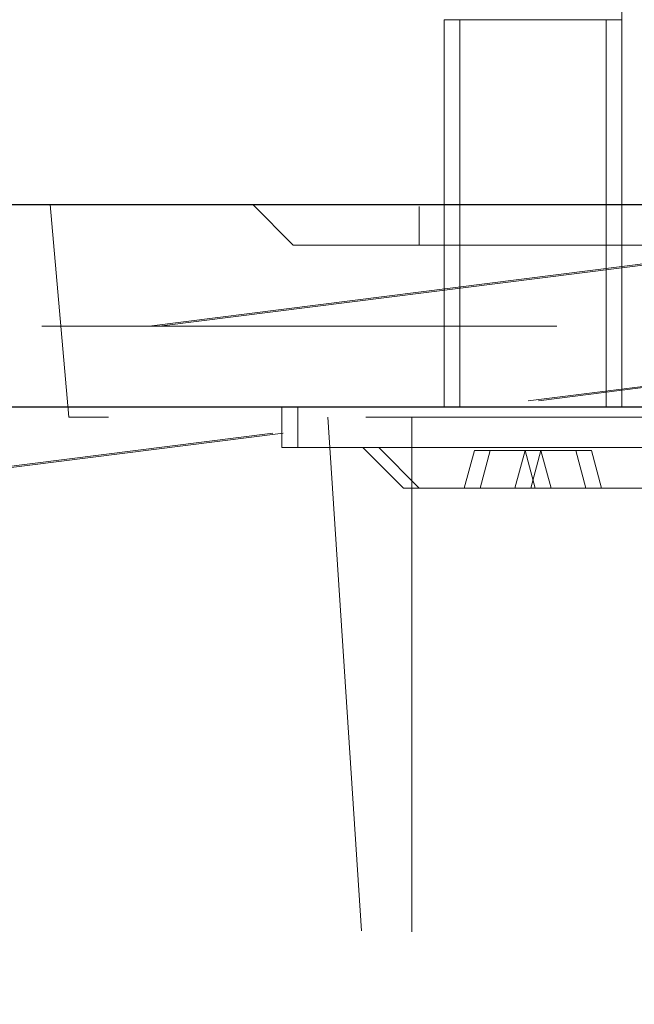
# Model space of a CAD drawing. Units: millimetres. Extents: x 151 to 2369, y 132 to 2843.
# Drawn here: x 363 to 379, y 2791 to 2815 of the extents above; entities that cross this region are included whole.
import ezdxf

# ---------------------------------------------------------------- set-up
doc = ezdxf.new("R2010")
doc.units = ezdxf.units.MM
doc.header["$LTSCALE"] = 10
doc.linetypes.add('HIDDEN', pattern=[1.905, 1.27, -0.635])

msp = doc.modelspace()

# ---------------------------------------------------------------- linework, layer by layer
at = {"color": 7, "linetype": 'HIDDEN', "lineweight": 18}
for p, q in [((373.344, 2829.793), (373.344, 2809.793)), ((374.344, 2829.544), (374.344, 2815.352)), ((378.344, 2815.352), (378.344, 2829.544)), ((373.955, 2815.352), (377.955, 2815.352)), ((373.955, 2815.352), (373.955, 2805.793)), ((374.344, 2815.352), (378.344, 2815.352)), ((374.344, 2815.352), (374.344, 2805.793)), ((377.955, 2805.793), (377.955, 2815.352)), ((378.344, 2805.793), (378.344, 2815.352)), ((347.779, 2805.398), (390.439, 2810.793)), ((348.03, 2805.398), (390.69, 2810.793)), ((364.234, 2810.793), (364.694, 2805.543)), ((369.234, 2810.793), (370.236, 2809.792)), ((398.233, 2809.792), (370.236, 2809.792)), ((373.344, 2809.793), (376.344, 2809.793)), ((376.344, 2809.793), (379.344, 2809.793)), ((1329.234, 2807.793), (334.234, 2807.793)), ((338.234, 2801.168), (390.816, 2807.817)), ((338.485, 2801.168), (391.067, 2807.817)), ((1331.234, 2805.793), (334.234, 2805.793)), ((369.955, 2805.793), (381.955, 2805.793)), ((369.955, 2805.793), (369.955, 2804.793)), ((370.344, 2805.793), (370.344, 2804.793)), ((403.775, 2805.543), (364.694, 2805.543)), ((371.085, 2805.543), (372.984, 2776.649)), ((373.164, 2805.543), (373.164, 2776.649)), ((369.955, 2804.793), (381.955, 2804.793)), ((371.955, 2804.793), (372.955, 2803.793)), ((372.344, 2804.793), (373.344, 2803.793)), ((374.705, 2804.726), (374.455, 2803.793)), ((375.955, 2804.726), (374.705, 2804.726)), ((375.094, 2804.726), (374.844, 2803.793)), ((375.955, 2804.726), (375.705, 2803.793)), ((375.955, 2804.726), (376.205, 2803.793)), ((375.955, 2804.726), (377.205, 2804.726)), ((376.344, 2804.726), (376.094, 2803.793)), ((376.344, 2804.726), (376.594, 2803.793)), ((377.205, 2804.726), (377.594, 2804.726)), ((377.205, 2804.726), (377.455, 2803.793)), ((377.594, 2804.726), (377.844, 2803.793)), ((372.955, 2803.793), (378.955, 2803.793))]:
    msp.add_line(p, q, dxfattribs=at)
at = {"color": 7, "linetype": 'Continuous', "lineweight": 25}
for p, q in [((337.234, 2810.793), (1331.234, 2810.793)), ((1331.734, 2805.793), (334.234, 2805.793))]:
    msp.add_line(p, q, dxfattribs=at)

doc.saveas('drawing.dxf')
